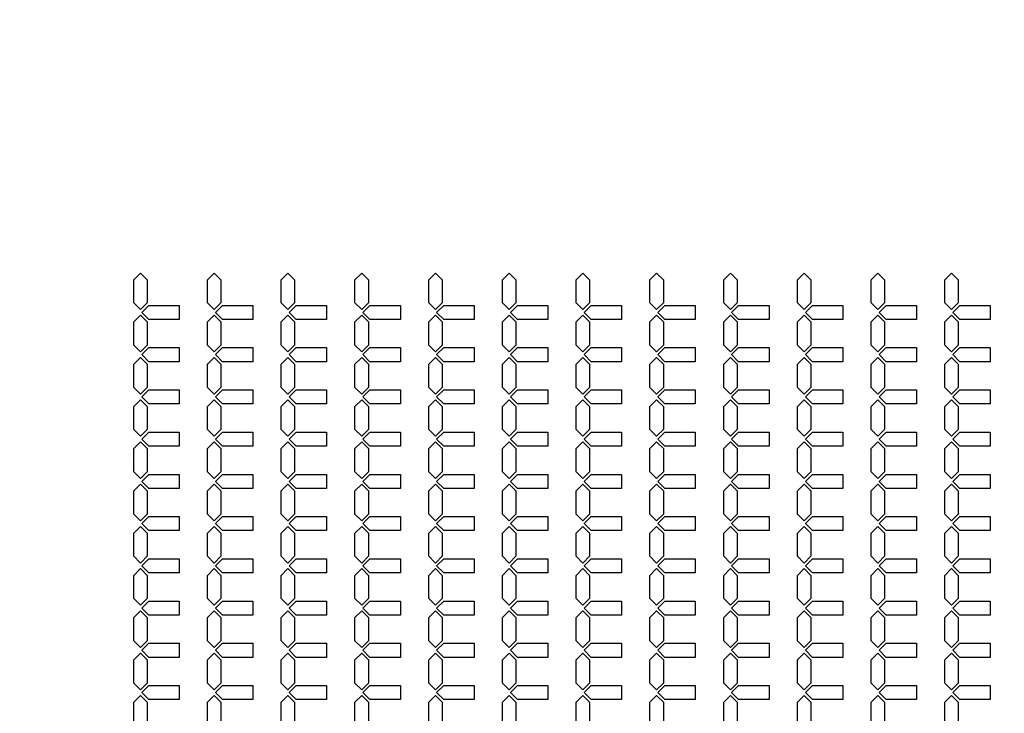
# Model space of a CAD drawing. Units: inches. Extents: x 2563 to 396160, y 1442 to 129024.
# Drawn here: x 220184 to 228929, y 66994 to 73152 of the extents above; entities that cross this region are included whole.
import ezdxf

# ---------------------------------------------------------------- set-up
doc = ezdxf.new("R2010")
doc.units = ezdxf.units.IN
doc.header["$MEASUREMENT"] = 0
doc.layers.add('1 - Negative', color=150, linetype='Continuous')

msp = doc.modelspace()

# ---------------------------------------------------------------- linework, layer by layer
at = {"layer": '1 - Negative'}
for points in [[(221318.9, 70740.4), (221318.9, 70840.4), (221256.4, 70902.9), (221193.9, 70840.4), (221193.9, 70740.4), (221193.9, 70640.4), (221256.4, 70577.9), (221318.9, 70640.4)], [(221973.9, 70740.4), (221973.9, 70840.4), (221911.4, 70902.9), (221848.9, 70840.4), (221848.9, 70740.4), (221848.9, 70640.4), (221911.4, 70577.9), (221973.9, 70640.4)], [(222628.9, 70740.4), (222628.9, 70840.4), (222566.4, 70902.9), (222503.9, 70840.4), (222503.9, 70740.4), (222503.9, 70640.4), (222566.4, 70577.9), (222628.9, 70640.4)], [(223283.9, 70740.4), (223283.9, 70840.4), (223221.4, 70902.9), (223158.9, 70840.4), (223158.9, 70740.4), (223158.9, 70640.4), (223221.4, 70577.9), (223283.9, 70640.4)], [(223938.9, 70740.4), (223938.9, 70840.4), (223876.4, 70902.9), (223813.9, 70840.4), (223813.9, 70740.4), (223813.9, 70640.4), (223876.4, 70577.9), (223938.9, 70640.4)], [(224593.9, 70740.4), (224593.9, 70840.4), (224531.4, 70902.9), (224468.9, 70840.4), (224468.9, 70740.4), (224468.9, 70640.4), (224531.4, 70577.9), (224593.9, 70640.4)], [(225248.9, 70740.4), (225248.9, 70840.4), (225186.4, 70902.9), (225123.9, 70840.4), (225123.9, 70740.4), (225123.9, 70640.4), (225186.4, 70577.9), (225248.9, 70640.4)], [(225903.9, 70740.4), (225903.9, 70840.4), (225841.4, 70902.9), (225778.9, 70840.4), (225778.9, 70740.4), (225778.9, 70640.4), (225841.4, 70577.9), (225903.9, 70640.4)], [(226558.9, 70740.4), (226558.9, 70840.4), (226496.4, 70902.9), (226433.9, 70840.4), (226433.9, 70740.4), (226433.9, 70640.4), (226496.4, 70577.9), (226558.9, 70640.4)], [(227213.9, 70740.4), (227213.9, 70840.4), (227151.4, 70902.9), (227088.9, 70840.4), (227088.9, 70740.4), (227088.9, 70640.4), (227151.4, 70577.9), (227213.9, 70640.4)], [(227868.9, 70740.4), (227868.9, 70840.4), (227806.4, 70902.9), (227743.9, 70840.4), (227743.9, 70740.4), (227743.9, 70640.4), (227806.4, 70577.9), (227868.9, 70640.4)], [(228523.9, 70740.4), (228523.9, 70840.4), (228461.4, 70902.9), (228398.9, 70840.4), (228398.9, 70740.4), (228398.9, 70640.4), (228461.4, 70577.9), (228523.9, 70640.4)], [(221600, 70615.4), (221600, 70490.4), (221329.9, 70490.4), (221267.4, 70552.9), (221329.9, 70615.4), (221580, 70615.4)], [(222255, 70615.4), (222255, 70490.4), (221984.9, 70490.4), (221922.4, 70552.9), (221984.9, 70615.4), (222235, 70615.4)], [(222910, 70615.4), (222910, 70490.4), (222639.9, 70490.4), (222577.4, 70552.9), (222639.9, 70615.4), (222890, 70615.4)], [(223565, 70615.4), (223565, 70490.4), (223294.9, 70490.4), (223232.4, 70552.9), (223294.9, 70615.4), (223545, 70615.4)], [(224220, 70615.4), (224220, 70490.4), (223949.9, 70490.4), (223887.4, 70552.9), (223949.9, 70615.4), (224200, 70615.4)], [(224875, 70615.4), (224875, 70490.4), (224604.9, 70490.4), (224542.4, 70552.9), (224604.9, 70615.4), (224855, 70615.4)], [(225530, 70615.4), (225530, 70490.4), (225259.9, 70490.4), (225197.4, 70552.9), (225259.9, 70615.4), (225510, 70615.4)], [(226185, 70615.4), (226185, 70490.4), (225914.9, 70490.4), (225852.4, 70552.9), (225914.9, 70615.4), (226165, 70615.4)], [(226840, 70615.4), (226840, 70490.4), (226569.9, 70490.4), (226507.4, 70552.9), (226569.9, 70615.4), (226820, 70615.4)], [(227495, 70615.4), (227495, 70490.4), (227224.9, 70490.4), (227162.4, 70552.9), (227224.9, 70615.4), (227475, 70615.4)], [(228150, 70615.4), (228150, 70490.4), (227879.9, 70490.4), (227817.4, 70552.9), (227879.9, 70615.4), (228130, 70615.4)], [(228805, 70615.4), (228805, 70490.4), (228534.9, 70490.4), (228472.4, 70552.9), (228534.9, 70615.4), (228785, 70615.4)], [(221318.9, 70365.4), (221318.9, 70465.4), (221256.4, 70527.9), (221193.9, 70465.4), (221193.9, 70365.4), (221193.9, 70265.4), (221256.4, 70202.9), (221318.9, 70265.4)], [(221973.9, 70365.4), (221973.9, 70465.4), (221911.4, 70527.9), (221848.9, 70465.4), (221848.9, 70365.4), (221848.9, 70265.4), (221911.4, 70202.9), (221973.9, 70265.4)], [(222628.9, 70365.4), (222628.9, 70465.4), (222566.4, 70527.9), (222503.9, 70465.4), (222503.9, 70365.4), (222503.9, 70265.4), (222566.4, 70202.9), (222628.9, 70265.4)], [(223283.9, 70365.4), (223283.9, 70465.4), (223221.4, 70527.9), (223158.9, 70465.4), (223158.9, 70365.4), (223158.9, 70265.4), (223221.4, 70202.9), (223283.9, 70265.4)], [(223938.9, 70365.4), (223938.9, 70465.4), (223876.4, 70527.9), (223813.9, 70465.4), (223813.9, 70365.4), (223813.9, 70265.4), (223876.4, 70202.9), (223938.9, 70265.4)], [(224593.9, 70365.4), (224593.9, 70465.4), (224531.4, 70527.9), (224468.9, 70465.4), (224468.9, 70365.4), (224468.9, 70265.4), (224531.4, 70202.9), (224593.9, 70265.4)], [(225248.9, 70365.4), (225248.9, 70465.4), (225186.4, 70527.9), (225123.9, 70465.4), (225123.9, 70365.4), (225123.9, 70265.4), (225186.4, 70202.9), (225248.9, 70265.4)], [(225903.9, 70365.4), (225903.9, 70465.4), (225841.4, 70527.9), (225778.9, 70465.4), (225778.9, 70365.4), (225778.9, 70265.4), (225841.4, 70202.9), (225903.9, 70265.4)], [(226558.9, 70365.4), (226558.9, 70465.4), (226496.4, 70527.9), (226433.9, 70465.4), (226433.9, 70365.4), (226433.9, 70265.4), (226496.4, 70202.9), (226558.9, 70265.4)], [(227213.9, 70365.4), (227213.9, 70465.4), (227151.4, 70527.9), (227088.9, 70465.4), (227088.9, 70365.4), (227088.9, 70265.4), (227151.4, 70202.9), (227213.9, 70265.4)], [(227868.9, 70365.4), (227868.9, 70465.4), (227806.4, 70527.9), (227743.9, 70465.4), (227743.9, 70365.4), (227743.9, 70265.4), (227806.4, 70202.9), (227868.9, 70265.4)], [(228523.9, 70365.4), (228523.9, 70465.4), (228461.4, 70527.9), (228398.9, 70465.4), (228398.9, 70365.4), (228398.9, 70265.4), (228461.4, 70202.9), (228523.9, 70265.4)], [(221600, 70240.4), (221600, 70115.4), (221329.9, 70115.4), (221267.4, 70177.9), (221329.9, 70240.4), (221580, 70240.4)], [(222255, 70240.4), (222255, 70115.4), (221984.9, 70115.4), (221922.4, 70177.9), (221984.9, 70240.4), (222235, 70240.4)], [(222910, 70240.4), (222910, 70115.4), (222639.9, 70115.4), (222577.4, 70177.9), (222639.9, 70240.4), (222890, 70240.4)], [(223565, 70240.4), (223565, 70115.4), (223294.9, 70115.4), (223232.4, 70177.9), (223294.9, 70240.4), (223545, 70240.4)], [(224220, 70240.4), (224220, 70115.4), (223949.9, 70115.4), (223887.4, 70177.9), (223949.9, 70240.4), (224200, 70240.4)], [(224875, 70240.4), (224875, 70115.4), (224604.9, 70115.4), (224542.4, 70177.9), (224604.9, 70240.4), (224855, 70240.4)], [(225530, 70240.4), (225530, 70115.4), (225259.9, 70115.4), (225197.4, 70177.9), (225259.9, 70240.4), (225510, 70240.4)], [(226185, 70240.4), (226185, 70115.4), (225914.9, 70115.4), (225852.4, 70177.9), (225914.9, 70240.4), (226165, 70240.4)], [(226840, 70240.4), (226840, 70115.4), (226569.9, 70115.4), (226507.4, 70177.9), (226569.9, 70240.4), (226820, 70240.4)], [(227495, 70240.4), (227495, 70115.4), (227224.9, 70115.4), (227162.4, 70177.9), (227224.9, 70240.4), (227475, 70240.4)], [(228150, 70240.4), (228150, 70115.4), (227879.9, 70115.4), (227817.4, 70177.9), (227879.9, 70240.4), (228130, 70240.4)], [(228805, 70240.4), (228805, 70115.4), (228534.9, 70115.4), (228472.4, 70177.9), (228534.9, 70240.4), (228785, 70240.4)], [(221318.9, 69990.4), (221318.9, 70090.4), (221256.4, 70152.9), (221193.9, 70090.4), (221193.9, 69990.4), (221193.9, 69890.4), (221256.4, 69827.9), (221318.9, 69890.4)], [(221973.9, 69990.4), (221973.9, 70090.4), (221911.4, 70152.9), (221848.9, 70090.4), (221848.9, 69990.4), (221848.9, 69890.4), (221911.4, 69827.9), (221973.9, 69890.4)], [(222628.9, 69990.4), (222628.9, 70090.4), (222566.4, 70152.9), (222503.9, 70090.4), (222503.9, 69990.4), (222503.9, 69890.4), (222566.4, 69827.9), (222628.9, 69890.4)], [(223283.9, 69990.4), (223283.9, 70090.4), (223221.4, 70152.9), (223158.9, 70090.4), (223158.9, 69990.4), (223158.9, 69890.4), (223221.4, 69827.9), (223283.9, 69890.4)], [(223938.9, 69990.4), (223938.9, 70090.4), (223876.4, 70152.9), (223813.9, 70090.4), (223813.9, 69990.4), (223813.9, 69890.4), (223876.4, 69827.9), (223938.9, 69890.4)], [(224593.9, 69990.4), (224593.9, 70090.4), (224531.4, 70152.9), (224468.9, 70090.4), (224468.9, 69990.4), (224468.9, 69890.4), (224531.4, 69827.9), (224593.9, 69890.4)], [(225248.9, 69990.4), (225248.9, 70090.4), (225186.4, 70152.9), (225123.9, 70090.4), (225123.9, 69990.4), (225123.9, 69890.4), (225186.4, 69827.9), (225248.9, 69890.4)], [(225903.9, 69990.4), (225903.9, 70090.4), (225841.4, 70152.9), (225778.9, 70090.4), (225778.9, 69990.4), (225778.9, 69890.4), (225841.4, 69827.9), (225903.9, 69890.4)], [(226558.9, 69990.4), (226558.9, 70090.4), (226496.4, 70152.9), (226433.9, 70090.4), (226433.9, 69990.4), (226433.9, 69890.4), (226496.4, 69827.9), (226558.9, 69890.4)], [(227213.9, 69990.4), (227213.9, 70090.4), (227151.4, 70152.9), (227088.9, 70090.4), (227088.9, 69990.4), (227088.9, 69890.4), (227151.4, 69827.9), (227213.9, 69890.4)], [(227868.9, 69990.4), (227868.9, 70090.4), (227806.4, 70152.9), (227743.9, 70090.4), (227743.9, 69990.4), (227743.9, 69890.4), (227806.4, 69827.9), (227868.9, 69890.4)], [(228523.9, 69990.4), (228523.9, 70090.4), (228461.4, 70152.9), (228398.9, 70090.4), (228398.9, 69990.4), (228398.9, 69890.4), (228461.4, 69827.9), (228523.9, 69890.4)], [(221600, 69865.4), (221600, 69740.4), (221329.9, 69740.4), (221267.4, 69802.9), (221329.9, 69865.4), (221580, 69865.4)], [(222255, 69865.4), (222255, 69740.4), (221984.9, 69740.4), (221922.4, 69802.9), (221984.9, 69865.4), (222235, 69865.4)], [(222910, 69865.4), (222910, 69740.4), (222639.9, 69740.4), (222577.4, 69802.9), (222639.9, 69865.4), (222890, 69865.4)], [(223565, 69865.4), (223565, 69740.4), (223294.9, 69740.4), (223232.4, 69802.9), (223294.9, 69865.4), (223545, 69865.4)], [(224220, 69865.4), (224220, 69740.4), (223949.9, 69740.4), (223887.4, 69802.9), (223949.9, 69865.4), (224200, 69865.4)], [(224875, 69865.4), (224875, 69740.4), (224604.9, 69740.4), (224542.4, 69802.9), (224604.9, 69865.4), (224855, 69865.4)], [(225530, 69865.4), (225530, 69740.4), (225259.9, 69740.4), (225197.4, 69802.9), (225259.9, 69865.4), (225510, 69865.4)], [(226185, 69865.4), (226185, 69740.4), (225914.9, 69740.4), (225852.4, 69802.9), (225914.9, 69865.4), (226165, 69865.4)], [(226840, 69865.4), (226840, 69740.4), (226569.9, 69740.4), (226507.4, 69802.9), (226569.9, 69865.4), (226820, 69865.4)], [(227495, 69865.4), (227495, 69740.4), (227224.9, 69740.4), (227162.4, 69802.9), (227224.9, 69865.4), (227475, 69865.4)], [(228150, 69865.4), (228150, 69740.4), (227879.9, 69740.4), (227817.4, 69802.9), (227879.9, 69865.4), (228130, 69865.4)], [(228805, 69865.4), (228805, 69740.4), (228534.9, 69740.4), (228472.4, 69802.9), (228534.9, 69865.4), (228785, 69865.4)], [(221318.9, 69615.4), (221318.9, 69715.4), (221256.4, 69777.9), (221193.9, 69715.4), (221193.9, 69615.4), (221193.9, 69515.4), (221256.4, 69452.9), (221318.9, 69515.4)], [(221973.9, 69615.4), (221973.9, 69715.4), (221911.4, 69777.9), (221848.9, 69715.4), (221848.9, 69615.4), (221848.9, 69515.4), (221911.4, 69452.9), (221973.9, 69515.4)], [(222628.9, 69615.4), (222628.9, 69715.4), (222566.4, 69777.9), (222503.9, 69715.4), (222503.9, 69615.4), (222503.9, 69515.4), (222566.4, 69452.9), (222628.9, 69515.4)], [(223283.9, 69615.4), (223283.9, 69715.4), (223221.4, 69777.9), (223158.9, 69715.4), (223158.9, 69615.4), (223158.9, 69515.4), (223221.4, 69452.9), (223283.9, 69515.4)], [(223938.9, 69615.4), (223938.9, 69715.4), (223876.4, 69777.9), (223813.9, 69715.4), (223813.9, 69615.4), (223813.9, 69515.4), (223876.4, 69452.9), (223938.9, 69515.4)], [(224593.9, 69615.4), (224593.9, 69715.4), (224531.4, 69777.9), (224468.9, 69715.4), (224468.9, 69615.4), (224468.9, 69515.4), (224531.4, 69452.9), (224593.9, 69515.4)], [(225248.9, 69615.4), (225248.9, 69715.4), (225186.4, 69777.9), (225123.9, 69715.4), (225123.9, 69615.4), (225123.9, 69515.4), (225186.4, 69452.9), (225248.9, 69515.4)], [(225903.9, 69615.4), (225903.9, 69715.4), (225841.4, 69777.9), (225778.9, 69715.4), (225778.9, 69615.4), (225778.9, 69515.4), (225841.4, 69452.9), (225903.9, 69515.4)], [(226558.9, 69615.4), (226558.9, 69715.4), (226496.4, 69777.9), (226433.9, 69715.4), (226433.9, 69615.4), (226433.9, 69515.4), (226496.4, 69452.9), (226558.9, 69515.4)], [(227213.9, 69615.4), (227213.9, 69715.4), (227151.4, 69777.9), (227088.9, 69715.4), (227088.9, 69615.4), (227088.9, 69515.4), (227151.4, 69452.9), (227213.9, 69515.4)], [(227868.9, 69615.4), (227868.9, 69715.4), (227806.4, 69777.9), (227743.9, 69715.4), (227743.9, 69615.4), (227743.9, 69515.4), (227806.4, 69452.9), (227868.9, 69515.4)], [(228523.9, 69615.4), (228523.9, 69715.4), (228461.4, 69777.9), (228398.9, 69715.4), (228398.9, 69615.4), (228398.9, 69515.4), (228461.4, 69452.9), (228523.9, 69515.4)], [(221600, 69490.4), (221600, 69365.4), (221329.9, 69365.4), (221267.4, 69427.9), (221329.9, 69490.4), (221580, 69490.4)], [(222255, 69490.4), (222255, 69365.4), (221984.9, 69365.4), (221922.4, 69427.9), (221984.9, 69490.4), (222235, 69490.4)], [(222910, 69490.4), (222910, 69365.4), (222639.9, 69365.4), (222577.4, 69427.9), (222639.9, 69490.4), (222890, 69490.4)], [(223565, 69490.4), (223565, 69365.4), (223294.9, 69365.4), (223232.4, 69427.9), (223294.9, 69490.4), (223545, 69490.4)], [(224220, 69490.4), (224220, 69365.4), (223949.9, 69365.4), (223887.4, 69427.9), (223949.9, 69490.4), (224200, 69490.4)], [(224875, 69490.4), (224875, 69365.4), (224604.9, 69365.4), (224542.4, 69427.9), (224604.9, 69490.4), (224855, 69490.4)], [(225530, 69490.4), (225530, 69365.4), (225259.9, 69365.4), (225197.4, 69427.9), (225259.9, 69490.4), (225510, 69490.4)], [(226185, 69490.4), (226185, 69365.4), (225914.9, 69365.4), (225852.4, 69427.9), (225914.9, 69490.4), (226165, 69490.4)], [(226840, 69490.4), (226840, 69365.4), (226569.9, 69365.4), (226507.4, 69427.9), (226569.9, 69490.4), (226820, 69490.4)], [(227495, 69490.4), (227495, 69365.4), (227224.9, 69365.4), (227162.4, 69427.9), (227224.9, 69490.4), (227475, 69490.4)], [(228150, 69490.4), (228150, 69365.4), (227879.9, 69365.4), (227817.4, 69427.9), (227879.9, 69490.4), (228130, 69490.4)], [(228805, 69490.4), (228805, 69365.4), (228534.9, 69365.4), (228472.4, 69427.9), (228534.9, 69490.4), (228785, 69490.4)], [(221318.9, 69240.4), (221318.9, 69340.4), (221256.4, 69402.9), (221193.9, 69340.4), (221193.9, 69240.4), (221193.9, 69140.4), (221256.4, 69077.9), (221318.9, 69140.4)], [(221973.9, 69240.4), (221973.9, 69340.4), (221911.4, 69402.9), (221848.9, 69340.4), (221848.9, 69240.4), (221848.9, 69140.4), (221911.4, 69077.9), (221973.9, 69140.4)], [(222628.9, 69240.4), (222628.9, 69340.4), (222566.4, 69402.9), (222503.9, 69340.4), (222503.9, 69240.4), (222503.9, 69140.4), (222566.4, 69077.9), (222628.9, 69140.4)], [(223283.9, 69240.4), (223283.9, 69340.4), (223221.4, 69402.9), (223158.9, 69340.4), (223158.9, 69240.4), (223158.9, 69140.4), (223221.4, 69077.9), (223283.9, 69140.4)], [(223938.9, 69240.4), (223938.9, 69340.4), (223876.4, 69402.9), (223813.9, 69340.4), (223813.9, 69240.4), (223813.9, 69140.4), (223876.4, 69077.9), (223938.9, 69140.4)], [(224593.9, 69240.4), (224593.9, 69340.4), (224531.4, 69402.9), (224468.9, 69340.4), (224468.9, 69240.4), (224468.9, 69140.4), (224531.4, 69077.9), (224593.9, 69140.4)], [(225248.9, 69240.4), (225248.9, 69340.4), (225186.4, 69402.9), (225123.9, 69340.4), (225123.9, 69240.4), (225123.9, 69140.4), (225186.4, 69077.9), (225248.9, 69140.4)], [(225903.9, 69240.4), (225903.9, 69340.4), (225841.4, 69402.9), (225778.9, 69340.4), (225778.9, 69240.4), (225778.9, 69140.4), (225841.4, 69077.9), (225903.9, 69140.4)], [(226558.9, 69240.4), (226558.9, 69340.4), (226496.4, 69402.9), (226433.9, 69340.4), (226433.9, 69240.4), (226433.9, 69140.4), (226496.4, 69077.9), (226558.9, 69140.4)], [(227213.9, 69240.4), (227213.9, 69340.4), (227151.4, 69402.9), (227088.9, 69340.4), (227088.9, 69240.4), (227088.9, 69140.4), (227151.4, 69077.9), (227213.9, 69140.4)], [(227868.9, 69240.4), (227868.9, 69340.4), (227806.4, 69402.9), (227743.9, 69340.4), (227743.9, 69240.4), (227743.9, 69140.4), (227806.4, 69077.9), (227868.9, 69140.4)], [(228523.9, 69240.4), (228523.9, 69340.4), (228461.4, 69402.9), (228398.9, 69340.4), (228398.9, 69240.4), (228398.9, 69140.4), (228461.4, 69077.9), (228523.9, 69140.4)], [(221600, 69115.4), (221600, 68990.4), (221329.9, 68990.4), (221267.4, 69052.9), (221329.9, 69115.4), (221580, 69115.4)], [(222255, 69115.4), (222255, 68990.4), (221984.9, 68990.4), (221922.4, 69052.9), (221984.9, 69115.4), (222235, 69115.4)], [(222910, 69115.4), (222910, 68990.4), (222639.9, 68990.4), (222577.4, 69052.9), (222639.9, 69115.4), (222890, 69115.4)], [(223565, 69115.4), (223565, 68990.4), (223294.9, 68990.4), (223232.4, 69052.9), (223294.9, 69115.4), (223545, 69115.4)], [(224220, 69115.4), (224220, 68990.4), (223949.9, 68990.4), (223887.4, 69052.9), (223949.9, 69115.4), (224200, 69115.4)], [(224875, 69115.4), (224875, 68990.4), (224604.9, 68990.4), (224542.4, 69052.9), (224604.9, 69115.4), (224855, 69115.4)], [(225530, 69115.4), (225530, 68990.4), (225259.9, 68990.4), (225197.4, 69052.9), (225259.9, 69115.4), (225510, 69115.4)], [(226185, 69115.4), (226185, 68990.4), (225914.9, 68990.4), (225852.4, 69052.9), (225914.9, 69115.4), (226165, 69115.4)], [(226840, 69115.4), (226840, 68990.4), (226569.9, 68990.4), (226507.4, 69052.9), (226569.9, 69115.4), (226820, 69115.4)], [(227495, 69115.4), (227495, 68990.4), (227224.9, 68990.4), (227162.4, 69052.9), (227224.9, 69115.4), (227475, 69115.4)], [(228150, 69115.4), (228150, 68990.4), (227879.9, 68990.4), (227817.4, 69052.9), (227879.9, 69115.4), (228130, 69115.4)], [(228805, 69115.4), (228805, 68990.4), (228534.9, 68990.4), (228472.4, 69052.9), (228534.9, 69115.4), (228785, 69115.4)], [(221318.9, 68865.4), (221318.9, 68965.4), (221256.4, 69027.9), (221193.9, 68965.4), (221193.9, 68865.4), (221193.9, 68765.4), (221256.4, 68702.9), (221318.9, 68765.4)], [(221973.9, 68865.4), (221973.9, 68965.4), (221911.4, 69027.9), (221848.9, 68965.4), (221848.9, 68865.4), (221848.9, 68765.4), (221911.4, 68702.9), (221973.9, 68765.4)], [(222628.9, 68865.4), (222628.9, 68965.4), (222566.4, 69027.9), (222503.9, 68965.4), (222503.9, 68865.4), (222503.9, 68765.4), (222566.4, 68702.9), (222628.9, 68765.4)], [(223283.9, 68865.4), (223283.9, 68965.4), (223221.4, 69027.9), (223158.9, 68965.4), (223158.9, 68865.4), (223158.9, 68765.4), (223221.4, 68702.9), (223283.9, 68765.4)], [(223938.9, 68865.4), (223938.9, 68965.4), (223876.4, 69027.9), (223813.9, 68965.4), (223813.9, 68865.4), (223813.9, 68765.4), (223876.4, 68702.9), (223938.9, 68765.4)], [(224593.9, 68865.4), (224593.9, 68965.4), (224531.4, 69027.9), (224468.9, 68965.4), (224468.9, 68865.4), (224468.9, 68765.4), (224531.4, 68702.9), (224593.9, 68765.4)], [(225248.9, 68865.4), (225248.9, 68965.4), (225186.4, 69027.9), (225123.9, 68965.4), (225123.9, 68865.4), (225123.9, 68765.4), (225186.4, 68702.9), (225248.9, 68765.4)], [(225903.9, 68865.4), (225903.9, 68965.4), (225841.4, 69027.9), (225778.9, 68965.4), (225778.9, 68865.4), (225778.9, 68765.4), (225841.4, 68702.9), (225903.9, 68765.4)], [(226558.9, 68865.4), (226558.9, 68965.4), (226496.4, 69027.9), (226433.9, 68965.4), (226433.9, 68865.4), (226433.9, 68765.4), (226496.4, 68702.9), (226558.9, 68765.4)], [(227213.9, 68865.4), (227213.9, 68965.4), (227151.4, 69027.9), (227088.9, 68965.4), (227088.9, 68865.4), (227088.9, 68765.4), (227151.4, 68702.9), (227213.9, 68765.4)], [(227868.9, 68865.4), (227868.9, 68965.4), (227806.4, 69027.9), (227743.9, 68965.4), (227743.9, 68865.4), (227743.9, 68765.4), (227806.4, 68702.9), (227868.9, 68765.4)], [(228523.9, 68865.4), (228523.9, 68965.4), (228461.4, 69027.9), (228398.9, 68965.4), (228398.9, 68865.4), (228398.9, 68765.4), (228461.4, 68702.9), (228523.9, 68765.4)], [(221600, 68740.4), (221600, 68615.4), (221329.9, 68615.4), (221267.4, 68677.9), (221329.9, 68740.4), (221580, 68740.4)], [(222255, 68740.4), (222255, 68615.4), (221984.9, 68615.4), (221922.4, 68677.9), (221984.9, 68740.4), (222235, 68740.4)], [(222910, 68740.4), (222910, 68615.4), (222639.9, 68615.4), (222577.4, 68677.9), (222639.9, 68740.4), (222890, 68740.4)], [(223565, 68740.4), (223565, 68615.4), (223294.9, 68615.4), (223232.4, 68677.9), (223294.9, 68740.4), (223545, 68740.4)], [(224220, 68740.4), (224220, 68615.4), (223949.9, 68615.4), (223887.4, 68677.9), (223949.9, 68740.4), (224200, 68740.4)], [(224875, 68740.4), (224875, 68615.4), (224604.9, 68615.4), (224542.4, 68677.9), (224604.9, 68740.4), (224855, 68740.4)], [(225530, 68740.4), (225530, 68615.4), (225259.9, 68615.4), (225197.4, 68677.9), (225259.9, 68740.4), (225510, 68740.4)], [(226185, 68740.4), (226185, 68615.4), (225914.9, 68615.4), (225852.4, 68677.9), (225914.9, 68740.4), (226165, 68740.4)], [(226840, 68740.4), (226840, 68615.4), (226569.9, 68615.4), (226507.4, 68677.9), (226569.9, 68740.4), (226820, 68740.4)], [(227495, 68740.4), (227495, 68615.4), (227224.9, 68615.4), (227162.4, 68677.9), (227224.9, 68740.4), (227475, 68740.4)], [(228150, 68740.4), (228150, 68615.4), (227879.9, 68615.4), (227817.4, 68677.9), (227879.9, 68740.4), (228130, 68740.4)], [(228805, 68740.4), (228805, 68615.4), (228534.9, 68615.4), (228472.4, 68677.9), (228534.9, 68740.4), (228785, 68740.4)], [(221318.9, 68490.4), (221318.9, 68590.4), (221256.4, 68652.9), (221193.9, 68590.4), (221193.9, 68490.4), (221193.9, 68390.4), (221256.4, 68327.9), (221318.9, 68390.4)], [(221973.9, 68490.4), (221973.9, 68590.4), (221911.4, 68652.9), (221848.9, 68590.4), (221848.9, 68490.4), (221848.9, 68390.4), (221911.4, 68327.9), (221973.9, 68390.4)], [(222628.9, 68490.4), (222628.9, 68590.4), (222566.4, 68652.9), (222503.9, 68590.4), (222503.9, 68490.4), (222503.9, 68390.4), (222566.4, 68327.9), (222628.9, 68390.4)], [(223283.9, 68490.4), (223283.9, 68590.4), (223221.4, 68652.9), (223158.9, 68590.4), (223158.9, 68490.4), (223158.9, 68390.4), (223221.4, 68327.9), (223283.9, 68390.4)], [(223938.9, 68490.4), (223938.9, 68590.4), (223876.4, 68652.9), (223813.9, 68590.4), (223813.9, 68490.4), (223813.9, 68390.4), (223876.4, 68327.9), (223938.9, 68390.4)], [(224593.9, 68490.4), (224593.9, 68590.4), (224531.4, 68652.9), (224468.9, 68590.4), (224468.9, 68490.4), (224468.9, 68390.4), (224531.4, 68327.9), (224593.9, 68390.4)], [(225248.9, 68490.4), (225248.9, 68590.4), (225186.4, 68652.9), (225123.9, 68590.4), (225123.9, 68490.4), (225123.9, 68390.4), (225186.4, 68327.9), (225248.9, 68390.4)], [(225903.9, 68490.4), (225903.9, 68590.4), (225841.4, 68652.9), (225778.9, 68590.4), (225778.9, 68490.4), (225778.9, 68390.4), (225841.4, 68327.9), (225903.9, 68390.4)], [(226558.9, 68490.4), (226558.9, 68590.4), (226496.4, 68652.9), (226433.9, 68590.4), (226433.9, 68490.4), (226433.9, 68390.4), (226496.4, 68327.9), (226558.9, 68390.4)], [(227213.9, 68490.4), (227213.9, 68590.4), (227151.4, 68652.9), (227088.9, 68590.4), (227088.9, 68490.4), (227088.9, 68390.4), (227151.4, 68327.9), (227213.9, 68390.4)], [(227868.9, 68490.4), (227868.9, 68590.4), (227806.4, 68652.9), (227743.9, 68590.4), (227743.9, 68490.4), (227743.9, 68390.4), (227806.4, 68327.9), (227868.9, 68390.4)], [(228523.9, 68490.4), (228523.9, 68590.4), (228461.4, 68652.9), (228398.9, 68590.4), (228398.9, 68490.4), (228398.9, 68390.4), (228461.4, 68327.9), (228523.9, 68390.4)], [(221600, 68365.4), (221600, 68240.4), (221329.9, 68240.4), (221267.4, 68302.9), (221329.9, 68365.4), (221580, 68365.4)], [(222255, 68365.4), (222255, 68240.4), (221984.9, 68240.4), (221922.4, 68302.9), (221984.9, 68365.4), (222235, 68365.4)], [(222910, 68365.4), (222910, 68240.4), (222639.9, 68240.4), (222577.4, 68302.9), (222639.9, 68365.4), (222890, 68365.4)], [(223565, 68365.4), (223565, 68240.4), (223294.9, 68240.4), (223232.4, 68302.9), (223294.9, 68365.4), (223545, 68365.4)], [(224220, 68365.4), (224220, 68240.4), (223949.9, 68240.4), (223887.4, 68302.9), (223949.9, 68365.4), (224200, 68365.4)], [(224875, 68365.4), (224875, 68240.4), (224604.9, 68240.4), (224542.4, 68302.9), (224604.9, 68365.4), (224855, 68365.4)], [(225530, 68365.4), (225530, 68240.4), (225259.9, 68240.4), (225197.4, 68302.9), (225259.9, 68365.4), (225510, 68365.4)], [(226185, 68365.4), (226185, 68240.4), (225914.9, 68240.4), (225852.4, 68302.9), (225914.9, 68365.4), (226165, 68365.4)], [(226840, 68365.4), (226840, 68240.4), (226569.9, 68240.4), (226507.4, 68302.9), (226569.9, 68365.4), (226820, 68365.4)], [(227495, 68365.4), (227495, 68240.4), (227224.9, 68240.4), (227162.4, 68302.9), (227224.9, 68365.4), (227475, 68365.4)], [(228150, 68365.4), (228150, 68240.4), (227879.9, 68240.4), (227817.4, 68302.9), (227879.9, 68365.4), (228130, 68365.4)], [(228805, 68365.4), (228805, 68240.4), (228534.9, 68240.4), (228472.4, 68302.9), (228534.9, 68365.4), (228785, 68365.4)], [(221318.9, 68115.4), (221318.9, 68215.4), (221256.4, 68277.9), (221193.9, 68215.4), (221193.9, 68115.4), (221193.9, 68015.4), (221256.4, 67952.9), (221318.9, 68015.4)], [(221973.9, 68115.4), (221973.9, 68215.4), (221911.4, 68277.9), (221848.9, 68215.4), (221848.9, 68115.4), (221848.9, 68015.4), (221911.4, 67952.9), (221973.9, 68015.4)], [(222628.9, 68115.4), (222628.9, 68215.4), (222566.4, 68277.9), (222503.9, 68215.4), (222503.9, 68115.4), (222503.9, 68015.4), (222566.4, 67952.9), (222628.9, 68015.4)], [(223283.9, 68115.4), (223283.9, 68215.4), (223221.4, 68277.9), (223158.9, 68215.4), (223158.9, 68115.4), (223158.9, 68015.4), (223221.4, 67952.9), (223283.9, 68015.4)], [(223938.9, 68115.4), (223938.9, 68215.4), (223876.4, 68277.9), (223813.9, 68215.4), (223813.9, 68115.4), (223813.9, 68015.4), (223876.4, 67952.9), (223938.9, 68015.4)], [(224593.9, 68115.4), (224593.9, 68215.4), (224531.4, 68277.9), (224468.9, 68215.4), (224468.9, 68115.4), (224468.9, 68015.4), (224531.4, 67952.9), (224593.9, 68015.4)], [(225248.9, 68115.4), (225248.9, 68215.4), (225186.4, 68277.9), (225123.9, 68215.4), (225123.9, 68115.4), (225123.9, 68015.4), (225186.4, 67952.9), (225248.9, 68015.4)], [(225903.9, 68115.4), (225903.9, 68215.4), (225841.4, 68277.9), (225778.9, 68215.4), (225778.9, 68115.4), (225778.9, 68015.4), (225841.4, 67952.9), (225903.9, 68015.4)], [(226558.9, 68115.4), (226558.9, 68215.4), (226496.4, 68277.9), (226433.9, 68215.4), (226433.9, 68115.4), (226433.9, 68015.4), (226496.4, 67952.9), (226558.9, 68015.4)], [(227213.9, 68115.4), (227213.9, 68215.4), (227151.4, 68277.9), (227088.9, 68215.4), (227088.9, 68115.4), (227088.9, 68015.4), (227151.4, 67952.9), (227213.9, 68015.4)], [(227868.9, 68115.4), (227868.9, 68215.4), (227806.4, 68277.9), (227743.9, 68215.4), (227743.9, 68115.4), (227743.9, 68015.4), (227806.4, 67952.9), (227868.9, 68015.4)], [(228523.9, 68115.4), (228523.9, 68215.4), (228461.4, 68277.9), (228398.9, 68215.4), (228398.9, 68115.4), (228398.9, 68015.4), (228461.4, 67952.9), (228523.9, 68015.4)], [(221600, 67990.4), (221600, 67865.4), (221329.9, 67865.4), (221267.4, 67927.9), (221329.9, 67990.4), (221580, 67990.4)], [(222255, 67990.4), (222255, 67865.4), (221984.9, 67865.4), (221922.4, 67927.9), (221984.9, 67990.4), (222235, 67990.4)], [(222910, 67990.4), (222910, 67865.4), (222639.9, 67865.4), (222577.4, 67927.9), (222639.9, 67990.4), (222890, 67990.4)], [(223565, 67990.4), (223565, 67865.4), (223294.9, 67865.4), (223232.4, 67927.9), (223294.9, 67990.4), (223545, 67990.4)], [(224220, 67990.4), (224220, 67865.4), (223949.9, 67865.4), (223887.4, 67927.9), (223949.9, 67990.4), (224200, 67990.4)], [(224875, 67990.4), (224875, 67865.4), (224604.9, 67865.4), (224542.4, 67927.9), (224604.9, 67990.4), (224855, 67990.4)], [(225530, 67990.4), (225530, 67865.4), (225259.9, 67865.4), (225197.4, 67927.9), (225259.9, 67990.4), (225510, 67990.4)], [(226185, 67990.4), (226185, 67865.4), (225914.9, 67865.4), (225852.4, 67927.9), (225914.9, 67990.4), (226165, 67990.4)], [(226840, 67990.4), (226840, 67865.4), (226569.9, 67865.4), (226507.4, 67927.9), (226569.9, 67990.4), (226820, 67990.4)], [(227495, 67990.4), (227495, 67865.4), (227224.9, 67865.4), (227162.4, 67927.9), (227224.9, 67990.4), (227475, 67990.4)], [(228150, 67990.4), (228150, 67865.4), (227879.9, 67865.4), (227817.4, 67927.9), (227879.9, 67990.4), (228130, 67990.4)], [(228805, 67990.4), (228805, 67865.4), (228534.9, 67865.4), (228472.4, 67927.9), (228534.9, 67990.4), (228785, 67990.4)], [(221318.9, 67740.4), (221318.9, 67840.4), (221256.4, 67902.9), (221193.9, 67840.4), (221193.9, 67740.4), (221193.9, 67640.4), (221256.4, 67577.9), (221318.9, 67640.4)], [(221973.9, 67740.4), (221973.9, 67840.4), (221911.4, 67902.9), (221848.9, 67840.4), (221848.9, 67740.4), (221848.9, 67640.4), (221911.4, 67577.9), (221973.9, 67640.4)], [(222628.9, 67740.4), (222628.9, 67840.4), (222566.4, 67902.9), (222503.9, 67840.4), (222503.9, 67740.4), (222503.9, 67640.4), (222566.4, 67577.9), (222628.9, 67640.4)], [(223283.9, 67740.4), (223283.9, 67840.4), (223221.4, 67902.9), (223158.9, 67840.4), (223158.9, 67740.4), (223158.9, 67640.4), (223221.4, 67577.9), (223283.9, 67640.4)], [(223938.9, 67740.4), (223938.9, 67840.4), (223876.4, 67902.9), (223813.9, 67840.4), (223813.9, 67740.4), (223813.9, 67640.4), (223876.4, 67577.9), (223938.9, 67640.4)], [(224593.9, 67740.4), (224593.9, 67840.4), (224531.4, 67902.9), (224468.9, 67840.4), (224468.9, 67740.4), (224468.9, 67640.4), (224531.4, 67577.9), (224593.9, 67640.4)], [(225248.9, 67740.4), (225248.9, 67840.4), (225186.4, 67902.9), (225123.9, 67840.4), (225123.9, 67740.4), (225123.9, 67640.4), (225186.4, 67577.9), (225248.9, 67640.4)], [(225903.9, 67740.4), (225903.9, 67840.4), (225841.4, 67902.9), (225778.9, 67840.4), (225778.9, 67740.4), (225778.9, 67640.4), (225841.4, 67577.9), (225903.9, 67640.4)], [(226558.9, 67740.4), (226558.9, 67840.4), (226496.4, 67902.9), (226433.9, 67840.4), (226433.9, 67740.4), (226433.9, 67640.4), (226496.4, 67577.9), (226558.9, 67640.4)], [(227213.9, 67740.4), (227213.9, 67840.4), (227151.4, 67902.9), (227088.9, 67840.4), (227088.9, 67740.4), (227088.9, 67640.4), (227151.4, 67577.9), (227213.9, 67640.4)], [(227868.9, 67740.4), (227868.9, 67840.4), (227806.4, 67902.9), (227743.9, 67840.4), (227743.9, 67740.4), (227743.9, 67640.4), (227806.4, 67577.9), (227868.9, 67640.4)], [(228523.9, 67740.4), (228523.9, 67840.4), (228461.4, 67902.9), (228398.9, 67840.4), (228398.9, 67740.4), (228398.9, 67640.4), (228461.4, 67577.9), (228523.9, 67640.4)], [(221600, 67615.4), (221600, 67490.4), (221329.9, 67490.4), (221267.4, 67552.9), (221329.9, 67615.4), (221580, 67615.4)], [(222255, 67615.4), (222255, 67490.4), (221984.9, 67490.4), (221922.4, 67552.9), (221984.9, 67615.4), (222235, 67615.4)], [(222910, 67615.4), (222910, 67490.4), (222639.9, 67490.4), (222577.4, 67552.9), (222639.9, 67615.4), (222890, 67615.4)], [(223565, 67615.4), (223565, 67490.4), (223294.9, 67490.4), (223232.4, 67552.9), (223294.9, 67615.4), (223545, 67615.4)], [(224220, 67615.4), (224220, 67490.4), (223949.9, 67490.4), (223887.4, 67552.9), (223949.9, 67615.4), (224200, 67615.4)], [(224875, 67615.4), (224875, 67490.4), (224604.9, 67490.4), (224542.4, 67552.9), (224604.9, 67615.4), (224855, 67615.4)], [(225530, 67615.4), (225530, 67490.4), (225259.9, 67490.4), (225197.4, 67552.9), (225259.9, 67615.4), (225510, 67615.4)], [(226185, 67615.4), (226185, 67490.4), (225914.9, 67490.4), (225852.4, 67552.9), (225914.9, 67615.4), (226165, 67615.4)], [(226840, 67615.4), (226840, 67490.4), (226569.9, 67490.4), (226507.4, 67552.9), (226569.9, 67615.4), (226820, 67615.4)], [(227495, 67615.4), (227495, 67490.4), (227224.9, 67490.4), (227162.4, 67552.9), (227224.9, 67615.4), (227475, 67615.4)], [(228150, 67615.4), (228150, 67490.4), (227879.9, 67490.4), (227817.4, 67552.9), (227879.9, 67615.4), (228130, 67615.4)], [(228805, 67615.4), (228805, 67490.4), (228534.9, 67490.4), (228472.4, 67552.9), (228534.9, 67615.4), (228785, 67615.4)], [(221318.9, 67365.4), (221318.9, 67465.4), (221256.4, 67527.9), (221193.9, 67465.4), (221193.9, 67365.4), (221193.9, 67265.4), (221256.4, 67202.9), (221318.9, 67265.4)], [(221973.9, 67365.4), (221973.9, 67465.4), (221911.4, 67527.9), (221848.9, 67465.4), (221848.9, 67365.4), (221848.9, 67265.4), (221911.4, 67202.9), (221973.9, 67265.4)], [(222628.9, 67365.4), (222628.9, 67465.4), (222566.4, 67527.9), (222503.9, 67465.4), (222503.9, 67365.4), (222503.9, 67265.4), (222566.4, 67202.9), (222628.9, 67265.4)], [(223283.9, 67365.4), (223283.9, 67465.4), (223221.4, 67527.9), (223158.9, 67465.4), (223158.9, 67365.4), (223158.9, 67265.4), (223221.4, 67202.9), (223283.9, 67265.4)], [(223938.9, 67365.4), (223938.9, 67465.4), (223876.4, 67527.9), (223813.9, 67465.4), (223813.9, 67365.4), (223813.9, 67265.4), (223876.4, 67202.9), (223938.9, 67265.4)], [(224593.9, 67365.4), (224593.9, 67465.4), (224531.4, 67527.9), (224468.9, 67465.4), (224468.9, 67365.4), (224468.9, 67265.4), (224531.4, 67202.9), (224593.9, 67265.4)], [(225248.9, 67365.4), (225248.9, 67465.4), (225186.4, 67527.9), (225123.9, 67465.4), (225123.9, 67365.4), (225123.9, 67265.4), (225186.4, 67202.9), (225248.9, 67265.4)], [(225903.9, 67365.4), (225903.9, 67465.4), (225841.4, 67527.9), (225778.9, 67465.4), (225778.9, 67365.4), (225778.9, 67265.4), (225841.4, 67202.9), (225903.9, 67265.4)], [(226558.9, 67365.4), (226558.9, 67465.4), (226496.4, 67527.9), (226433.9, 67465.4), (226433.9, 67365.4), (226433.9, 67265.4), (226496.4, 67202.9), (226558.9, 67265.4)], [(227213.9, 67365.4), (227213.9, 67465.4), (227151.4, 67527.9), (227088.9, 67465.4), (227088.9, 67365.4), (227088.9, 67265.4), (227151.4, 67202.9), (227213.9, 67265.4)], [(227868.9, 67365.4), (227868.9, 67465.4), (227806.4, 67527.9), (227743.9, 67465.4), (227743.9, 67365.4), (227743.9, 67265.4), (227806.4, 67202.9), (227868.9, 67265.4)], [(228523.9, 67365.4), (228523.9, 67465.4), (228461.4, 67527.9), (228398.9, 67465.4), (228398.9, 67365.4), (228398.9, 67265.4), (228461.4, 67202.9), (228523.9, 67265.4)], [(221600, 67240.4), (221600, 67115.4), (221329.9, 67115.4), (221267.4, 67177.9), (221329.9, 67240.4), (221580, 67240.4)], [(222255, 67240.4), (222255, 67115.4), (221984.9, 67115.4), (221922.4, 67177.9), (221984.9, 67240.4), (222235, 67240.4)], [(222910, 67240.4), (222910, 67115.4), (222639.9, 67115.4), (222577.4, 67177.9), (222639.9, 67240.4), (222890, 67240.4)], [(223565, 67240.4), (223565, 67115.4), (223294.9, 67115.4), (223232.4, 67177.9), (223294.9, 67240.4), (223545, 67240.4)], [(224220, 67240.4), (224220, 67115.4), (223949.9, 67115.4), (223887.4, 67177.9), (223949.9, 67240.4), (224200, 67240.4)], [(224875, 67240.4), (224875, 67115.4), (224604.9, 67115.4), (224542.4, 67177.9), (224604.9, 67240.4), (224855, 67240.4)], [(225530, 67240.4), (225530, 67115.4), (225259.9, 67115.4), (225197.4, 67177.9), (225259.9, 67240.4), (225510, 67240.4)], [(226185, 67240.4), (226185, 67115.4), (225914.9, 67115.4), (225852.4, 67177.9), (225914.9, 67240.4), (226165, 67240.4)], [(226840, 67240.4), (226840, 67115.4), (226569.9, 67115.4), (226507.4, 67177.9), (226569.9, 67240.4), (226820, 67240.4)], [(227495, 67240.4), (227495, 67115.4), (227224.9, 67115.4), (227162.4, 67177.9), (227224.9, 67240.4), (227475, 67240.4)], [(228150, 67240.4), (228150, 67115.4), (227879.9, 67115.4), (227817.4, 67177.9), (227879.9, 67240.4), (228130, 67240.4)], [(228805, 67240.4), (228805, 67115.4), (228534.9, 67115.4), (228472.4, 67177.9), (228534.9, 67240.4), (228785, 67240.4)], [(221318.9, 66990.4), (221318.9, 67090.4), (221256.4, 67152.9), (221193.9, 67090.4), (221193.9, 66990.4), (221193.9, 66890.4), (221256.4, 66827.9), (221318.9, 66890.4)], [(221973.9, 66990.4), (221973.9, 67090.4), (221911.4, 67152.9), (221848.9, 67090.4), (221848.9, 66990.4), (221848.9, 66890.4), (221911.4, 66827.9), (221973.9, 66890.4)], [(222628.9, 66990.4), (222628.9, 67090.4), (222566.4, 67152.9), (222503.9, 67090.4), (222503.9, 66990.4), (222503.9, 66890.4), (222566.4, 66827.9), (222628.9, 66890.4)], [(223283.9, 66990.4), (223283.9, 67090.4), (223221.4, 67152.9), (223158.9, 67090.4), (223158.9, 66990.4), (223158.9, 66890.4), (223221.4, 66827.9), (223283.9, 66890.4)], [(223938.9, 66990.4), (223938.9, 67090.4), (223876.4, 67152.9), (223813.9, 67090.4), (223813.9, 66990.4), (223813.9, 66890.4), (223876.4, 66827.9), (223938.9, 66890.4)], [(224593.9, 66990.4), (224593.9, 67090.4), (224531.4, 67152.9), (224468.9, 67090.4), (224468.9, 66990.4), (224468.9, 66890.4), (224531.4, 66827.9), (224593.9, 66890.4)], [(225248.9, 66990.4), (225248.9, 67090.4), (225186.4, 67152.9), (225123.9, 67090.4), (225123.9, 66990.4), (225123.9, 66890.4), (225186.4, 66827.9), (225248.9, 66890.4)], [(225903.9, 66990.4), (225903.9, 67090.4), (225841.4, 67152.9), (225778.9, 67090.4), (225778.9, 66990.4), (225778.9, 66890.4), (225841.4, 66827.9), (225903.9, 66890.4)], [(226558.9, 66990.4), (226558.9, 67090.4), (226496.4, 67152.9), (226433.9, 67090.4), (226433.9, 66990.4), (226433.9, 66890.4), (226496.4, 66827.9), (226558.9, 66890.4)], [(227213.9, 66990.4), (227213.9, 67090.4), (227151.4, 67152.9), (227088.9, 67090.4), (227088.9, 66990.4), (227088.9, 66890.4), (227151.4, 66827.9), (227213.9, 66890.4)], [(227868.9, 66990.4), (227868.9, 67090.4), (227806.4, 67152.9), (227743.9, 67090.4), (227743.9, 66990.4), (227743.9, 66890.4), (227806.4, 66827.9), (227868.9, 66890.4)], [(228523.9, 66990.4), (228523.9, 67090.4), (228461.4, 67152.9), (228398.9, 67090.4), (228398.9, 66990.4), (228398.9, 66890.4), (228461.4, 66827.9), (228523.9, 66890.4)]]:
    msp.add_lwpolyline(points, close=True, dxfattribs=at)
for radius in [54000, 51000]:
    msp.add_circle((202821.1, 64942.3), radius, dxfattribs=at)

doc.saveas('drawing.dxf')
